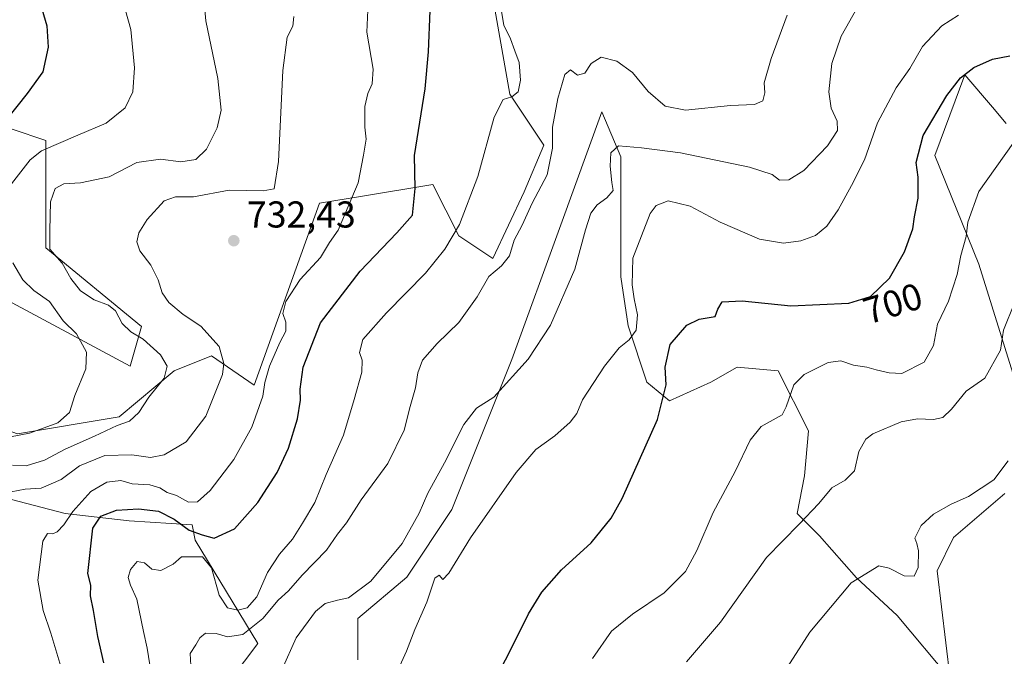
# Model space of a CAD drawing. Units: metres. Extents: x 590302 to 593741, y 4735958 to 4738322.
# Drawn here: x 591373 to 591637, y 4737933 to 4738104 of the extents above; entities that cross this region are included whole.
import ezdxf
from ezdxf.enums import TextEntityAlignment as Align

# ---------------------------------------------------------------- set-up
doc = ezdxf.new("R2010")
doc.units = ezdxf.units.M
doc.header["$MEASUREMENT"] = 0
for name, color, linetype, lineweight in [('Curva de nivel maestra', 30, 'Continuous', 30), ('Curva de nivel normal', 30, 'Continuous', 0), ('Humedales continentales CxS', 142, 'Continuous', 0), ('Matorral CxS', 135, 'Continuous', 0), ('Pastizal CxS', 92, 'Continuous', 0), ('Prado CxS', 92, 'Continuous', 0), ('Punto de cota en terreno', 7, 'Continuous', 0), ('Rótulo de curva de nivel directora', 7, 'Continuous', 0), ('Rótulo de punto de cota en terreno', 7, 'Continuous', 0)]:
    doc.layers.add(name, color=color, linetype=linetype, lineweight=lineweight)
doc.styles.add('Style-Arial', font='txt')

# ---------------------------------------------------------------- blocks, each defined once
blk = doc.blocks.new('*U11')
at = {"layer": 'Matorral CxS', "color": 135, "linetype": 'Continuous', "lineweight": 0}
for points in [[(591362.3293000003, 4738077.5997, 755.481899999999), (591380.4599000001, 4738071.5525, 746.5849000000018), (591380.4593000002, 4738042.831700001, 740.882700000002), (591406.1429000003, 4738021.667099999, 739.0372999999963), (591403.1217, 4738011.0865, 742.3674000000028), (591355.5235000001, 4738036.496300001, 753.2367999999989)], [(591358.5286999998, 4737978.661900001, 743.5736000000034), (591385.6860999997, 4737971.6207, 731.781099999993), (591402.7865000004, 4737969.608700001, 724.7379999999977), (591419.7380999997, 4737968.548900001, 727.4233999999997), (591420.4697000004, 4737964.4725, 725.1285999999964), (591437.2808999997, 4737936.7163, 714.396900000007), (591412.5207000002, 4737903.922499999, 720.7256999999955)]]:
    blk.add_polyline3d(points, dxfattribs=at)
blk = doc.blocks.new('5PATER')
at = {"layer": 'Humedales continentales CxS', "linetype": 'Continuous', "lineweight": 0}
h = blk.add_hatch(color=51, dxfattribs=at)
edge = h.paths.add_edge_path()
edge.add_ellipse((0, 0), major_axis=(-0.1095731443231308, -0.1110710700762829), ratio=0.9994222409660322, start_angle=0, end_angle=360)

msp = doc.modelspace()

# ---------------------------------------------------------------- linework, layer by layer
at = {"layer": 'Curva de nivel maestra', "color": 30, "linetype": 'Continuous', "lineweight": 30, "flags": 128}
for points, elevation in [([(591373.2000000002, 4738152.050100001), (591373.5599999996, 4738142.720100001), (591374.6500000004, 4738135.2401), (591375.7300000004, 4738130.5601), (591376.2699999996, 4738121.840100001), (591378.7400000002, 4738109.020099999), (591380.7300000004, 4738102.2601), (591381.1399999997, 4738096.5801), (591379.7000000002, 4738089.9801), (591375.4500000002, 4738084.130100001), (591369.9400000004, 4738077.1801)], 749.9999999999999), ([(591396, 4737931.5801), (591394.4000000004, 4737938.630100001), (591393.2699999996, 4737945.600099999), (591392.4299999997, 4737949.5001), (591392.5599999996, 4737952.350099999), (591391.7400000002, 4737955.530099999), (591393.0599999996, 4737967.620100001), (591395.2400000002, 4737970.870100001), (591399.3799999999, 4737972.520099999), (591405.3300000001, 4737972.840100001), (591410.7000000002, 4737972.1801), (591414.8399999999, 4737970.100099999), (591418.8700000001, 4737967.140100001), (591422.4199999999, 4737965.890100001), (591425.5700000003, 4737965.0001), (591431.0300000003, 4737967.4801), (591437.2800000003, 4737974.540100001), (591442.4600000001, 4737982.530099999), (591445.54, 4737989.0701), (591447.9299999997, 4737996.960100001), (591448.7599999999, 4738001.960100001), (591448.5999999996, 4738004.9301), (591449.4699999997, 4738010.850099999), (591454.0700000003, 4738022.710100001), (591464.7000000002, 4738036.540100001), (591474.5599999996, 4738046.850099999), (591478.7300000004, 4738051.5601), (591479.4800000004, 4738058.690099999), (591479.2699999996, 4738067.550100001), (591482.1600000003, 4738085.380100001), (591483.04, 4738095.3301), (591483.4500000002, 4738106.380100001)], 725), ([(591502.5899999999, 4737930.290100001), (591504.75, 4737934.4101), (591509.7999999998, 4737944.6801), (591513.3899999997, 4737950.4901), (591518.7100000001, 4737956.520099999), (591526.6600000003, 4737963.7601), (591531.9600000001, 4737970.370100001), (591534.9600000001, 4737975.5701), (591544.4000000004, 4737996.7401), (591546.7199999997, 4738006.0801), (591546.4299999997, 4738010.8301), (591547.7999999998, 4738016.860099999), (591552.2599999999, 4738022.0801), (591555.5999999996, 4738023.6601), (591559.8300000001, 4738024.380100001), (591560.5599999996, 4738026.380100001), (591561.7800000003, 4738028.350099999), (591567.1200000001, 4738028.590100001), (591580.1600000003, 4738027.290100001), (591595.6799999997, 4738027.9301), (591601.5199999996, 4738029.7401), (591606.5999999996, 4738034.700099999), (591610.6500000004, 4738041.720100001), (591612.8399999999, 4738047.870100001), (591613.3200000003, 4738051.130100001), (591614.2699999996, 4738056.140100001), (591614.3099999996, 4738061.7401), (591613.7699999996, 4738065.640100001), (591615.6600000003, 4738072.950099999), (591621.9299999997, 4738083.620100001), (591625.5999999996, 4738088.350099999), (591629.2400000002, 4738091.130100001), (591634.1699999999, 4738093.370100001), (591638.8200000003, 4738094.2501)], 700)]:
    msp.add_lwpolyline(points, dxfattribs=dict(at, elevation=elevation))
at = {"layer": 'Curva de nivel normal', "color": 30, "linetype": 'Continuous', "lineweight": 0, "flags": 128}
for points, elevation in [([(591371.5599999996, 4737984.5001), (591375.2100000001, 4737984.350099999), (591380.1399999997, 4737985.9101), (591385.6699999999, 4737988.860099999), (591393.5199999996, 4737992.3301), (591399.6100000005, 4737995.1501), (591402.9100000003, 4737996.3201), (591405.4000000004, 4737998.6601), (591408.0499999998, 4738002.7501), (591412.1699999999, 4738007.870100001), (591412.9800000004, 4738011.040100001), (591411.1799999997, 4738014.090100001), (591406.5599999996, 4738018.3101), (591403.2800000003, 4738020.2501), (591400.9500000002, 4738022.540100001), (591399.1200000001, 4738025.870100001), (591397.3099999996, 4738027.420100001), (591393.3899999997, 4738028.840100001), (591389.7999999998, 4738031.2401), (591387.1699999999, 4738034.5801), (591384.8099999996, 4738038.6501), (591381.5700000003, 4738042.460100001), (591381.5199999996, 4738047.4001), (591381.7000000002, 4738055.1601), (591383.0199999996, 4738058.7401), (591385.2800000003, 4738059.9301), (591389.7400000002, 4738060.2301), (591397.4699999997, 4738061.850099999), (591404.8799999999, 4738065.6601), (591411.25, 4738066.540100001), (591416.6900000004, 4738065.840100001), (591420.6699999999, 4738066.5001), (591423.5, 4738069.2301), (591426.4400000004, 4738074.920100001), (591427.4299999997, 4738079.6801), (591426.54, 4738088.1601), (591423.3799999999, 4738103.620100001), (591422.1699999999, 4738116.620100001)], 740.0000000000001), ([(591401.0599999996, 4738109.390100001), (591403.2400000002, 4738101.3101), (591404.2000000002, 4738091.0601), (591403.8300000001, 4738084.640100001), (591401.7300000004, 4738080.3201), (591396.6299999999, 4738076.2401), (591389.0800000001, 4738073.030099999), (591379.3200000003, 4738068.8301), (591376.2599999999, 4738066.390100001), (591371.2599999999, 4738059.940099999)], 744.9999999999999), ([(591385.54, 4737927.0001), (591381.8399999999, 4737939.530099999), (591379.7999999998, 4737945.540100001), (591378.3099999996, 4737953.7401), (591379.6600000003, 4737964.140100001), (591380.9400000004, 4737966.2401), (591382.3499999996, 4737966.140100001), (591383.5199999996, 4737966.6501), (591385.2800000003, 4737968.590100001), (591387.6799999997, 4737972.130100001), (591392.5800000001, 4737977.460100001), (591396.7999999998, 4737979.970100001), (591400.5800000001, 4737980.440099999), (591403.6200000001, 4737979.5001), (591408.3099999996, 4737979.290100001), (591411.0700000003, 4737978.460100001), (591413.04, 4737977.190099999), (591415.54, 4737976.380100001), (591418.7100000001, 4737974.630100001), (591421.1600000003, 4737974.690099999), (591424.4800000004, 4737977.7301), (591430.8499999996, 4737986.0701), (591435.7199999997, 4737994.7301), (591438.6399999997, 4738003.0701), (591439.1699999999, 4738006.7301), (591440.3899999997, 4738011.0701), (591443.2199999997, 4738017.4001), (591444.8200000003, 4738020.4801), (591444.7599999999, 4738022.860099999), (591443.9900000002, 4738025.200099999), (591444.8399999999, 4738028.420100001), (591448.6799999997, 4738034.3301), (591454.0599999996, 4738040.220100001), (591456.5499999998, 4738044.220100001), (591458.79, 4738047.540100001), (591464.1699999999, 4738060.2401), (591465.6200000001, 4738067.640100001), (591466.3499999996, 4738071.880100001), (591465.9900000002, 4738075.1601), (591465.9699999997, 4738080.640100001), (591466.7800000003, 4738084.200099999), (591467.9100000003, 4738086.720100001), (591468.1699999999, 4738090.720100001), (591466.5099999999, 4738100.5601), (591466.8700000001, 4738108.460100001)], 730), ([(591443.7400000002, 4737929.670100001), (591447.5899999999, 4737938.270099999), (591452.7199999997, 4737945.300100001), (591455.3700000001, 4737947.460100001), (591458.6100000005, 4737948.380100001), (591461.6100000005, 4737948.9801), (591467.6100000005, 4737953.460100001), (591475.9600000001, 4737963.5001), (591480.5499999998, 4737971.690099999), (591482.8799999999, 4737977.0701), (591487.3499999996, 4737985.1601), (591492.4800000004, 4737995.460100001), (591495.9400000004, 4737999.8301), (591500.5599999996, 4738002.7301), (591509.79, 4738012.9901), (591515.7199999997, 4738022.090100001), (591522.2999999998, 4738037.040100001), (591525.1600000003, 4738047.610099999), (591526.5700000003, 4738052.120100001), (591528.2599999999, 4738054.340100001), (591530.8099999996, 4738056.170100001), (591532.5700000003, 4738058.200099999), (591532.2000000002, 4738060.300100001), (591531.7400000002, 4738064.720100001), (591531.9400000004, 4738068.2301), (591533.9199999999, 4738070.120100001), (591540.0999999996, 4738069.610099999), (591550.54, 4738068.220100001), (591569.0800000001, 4738064.440099999), (591575.1399999997, 4738062.4901), (591577.1500000004, 4738060.940099999), (591579.5800000001, 4738061.040100001), (591583.6699999999, 4738063.5601), (591589.9500000002, 4738070.1801), (591592.6699999999, 4738074.2401), (591592.5800000001, 4738076.7601), (591590.9299999997, 4738080.2601), (591590.3499999996, 4738084.5801), (591591.1299999999, 4738092.2501), (591593.5999999996, 4738099.540100001), (591597.9100000003, 4738107.1601)], 710), ([(591371.2199999997, 4737977.380100001), (591374.9000000004, 4737978.140100001), (591379.2599999999, 4737978.350099999), (591384.5700000003, 4737980.6601), (591389.4800000004, 4737984.380100001), (591396.3200000003, 4737987.120100001), (591403.5700000003, 4737987.3301), (591408.54, 4737986.5801), (591412.1600000003, 4737987.3301), (591418.0800000001, 4737990.800100001), (591423.4000000004, 4737997.6801), (591427.7999999998, 4738008.850099999), (591428.1699999999, 4738011.8201), (591426.9299999997, 4738016.340100001), (591421.9900000002, 4738021.780099999), (591417.2999999998, 4738024.950099999), (591413.4800000004, 4738028.1501), (591411.7000000002, 4738030.720100001), (591410.6200000001, 4738034.2401), (591408.6200000001, 4738038.170100001), (591405.7000000002, 4738042.020099999), (591404.8799999999, 4738044.440099999), (591405.4100000003, 4738046.800100001), (591407.6399999997, 4738050.390100001), (591412.2100000001, 4738055.350099999), (591415.2599999999, 4738056.4801), (591420.0499999998, 4738056.5101), (591429.5800000001, 4738058.280099999), (591438.7400000002, 4738058.0601), (591441.6600000003, 4738058.620100001), (591442.8200000003, 4738065.920100001), (591444.04, 4738090.350099999), (591445.1399999997, 4738099.290100001), (591446.6799999997, 4738102.2301), (591446.9800000004, 4738104.800100001)], 735), ([(591408.6900000004, 4737928.8201), (591407.6500000004, 4737935.460100001), (591406.6900000004, 4737939.9801), (591404.8600000005, 4737948.6501), (591403.1500000004, 4737952.380100001), (591402.5499999998, 4737954.4101), (591403.1600000003, 4737956.5601), (591404.9400000004, 4737958.690099999), (591406.9400000004, 4737958.350099999), (591408.9199999999, 4737956.6501), (591411.2800000003, 4737956.280099999), (591414.6200000001, 4737958.0101), (591416.8499999996, 4737959.9801), (591418.8600000005, 4737960.0101), (591422.4699999997, 4737959.950099999), (591424.8799999999, 4737957.0601), (591426.9100000003, 4737949.6501), (591429.1299999999, 4737946.340100001), (591431.9400000004, 4737945.670100001), (591434.4800000004, 4737946.2601), (591437.0199999996, 4737949.2601), (591439.9000000004, 4737955.800100001), (591443.0999999996, 4737960.720100001), (591446.6100000005, 4737964.690099999), (591449.2699999996, 4737969.0001), (591452.6100000005, 4737974.5001), (591455.6100000005, 4737982.030099999), (591460.29, 4737992.540100001), (591463.1399999997, 4738002.1501), (591465.2000000002, 4738009.4801), (591465.25, 4738012.710100001), (591464.5199999996, 4738014.7301), (591465.4800000004, 4738018.190099999), (591471.7400000002, 4738025.380100001), (591482.2100000001, 4738036.040100001), (591487.4199999999, 4738042.460100001), (591491.3600000005, 4738049.0101), (591496.2800000003, 4738061.9301), (591500.6200000001, 4738077.780099999), (591503.0599999996, 4738082.520099999), (591505.4000000004, 4738083.2301), (591507.0300000003, 4738084.640100001), (591507.6799999997, 4738087.7501), (591507.3399999999, 4738092.460100001), (591506.1900000004, 4738095.640100001), (591505.0599999996, 4738098.840100001), (591503.2599999999, 4738102.460100001), (591502.6100000005, 4738106.120100001)], 720), ([(591419.3799999999, 4737930.870100001), (591419.1699999999, 4737934.0801), (591420.7000000002, 4737936.380100001), (591421.75, 4737938.290100001), (591423.2699999996, 4737939.4901), (591426.0999999996, 4737939.4301), (591429.1600000003, 4737938.530099999), (591433.2800000003, 4737939.120100001), (591438.6200000001, 4737943.420100001), (591442.7100000001, 4737948.3101), (591445.5199999996, 4737950.850099999), (591449.1699999999, 4737955.0801), (591455.7300000004, 4737961.7401), (591458.6299999999, 4737966.0701), (591461.0700000003, 4737969.0701), (591465.0099999999, 4737975.220100001), (591472.1399999997, 4737985.0001), (591476.5099999999, 4737993.880100001), (591478.0999999996, 4738000.2301), (591479.5999999996, 4738005.2401), (591480.2000000002, 4738009.3301), (591481.4400000004, 4738012.690099999), (591485.3499999996, 4738017.130100001), (591491.2000000002, 4738022.7601), (591496.04, 4738029.630100001), (591499.2000000002, 4738035.110099999), (591502.6100000005, 4738038.0101), (591504.7199999997, 4738040.620100001), (591505.9600000001, 4738044.8201), (591508.1699999999, 4738048.850099999), (591510.8200000003, 4738054.7301), (591514.8399999999, 4738062.3301), (591516.2800000003, 4738069.470100001), (591516.2999999998, 4738075.100099999), (591517.6799999997, 4738082.8201), (591519.6200000001, 4738089.270099999), (591521.0999999996, 4738090.5001), (591523.0199999996, 4738089.040100001), (591524.9000000004, 4738089.590100001), (591526.6799999997, 4738092.200099999), (591529.3200000003, 4738093.9001), (591533.5, 4738092.840100001), (591537.7199999997, 4738089.8301), (591541.9500000002, 4738084.700099999), (591546.4500000002, 4738080.7601), (591551.9199999999, 4738079.720100001), (591564, 4738080.9101), (591570.4199999999, 4738081.2501), (591572.6699999999, 4738082.220100001), (591573.1699999999, 4738084.3201), (591573.0300000003, 4738087.0601), (591574.8700000001, 4738093.5101), (591579.1600000003, 4738105.200099999)], 715.0000000000001), ([(591625.0999999996, 4738105.190099999), (591620.6399999997, 4738102.3201), (591615.4600000001, 4738096.7301), (591612.0300000003, 4738090.840100001), (591608.4299999997, 4738085.6601), (591603.3600000005, 4738076.3201), (591599.9100000003, 4738066.4001), (591596.3799999999, 4738059.540100001), (591592.8799999999, 4738052.970100001), (591589.8399999999, 4738048.640100001), (591586.75, 4738046.0701), (591582.8399999999, 4738044.6601), (591578.2199999997, 4738044.030099999), (591571.7400000002, 4738045.110099999), (591561.2300000004, 4738049.700099999), (591553.1699999999, 4738053.9901), (591547.2400000002, 4738055.360099999), (591544.0899999999, 4738054.130100001), (591542.4500000002, 4738051.960100001), (591537.7699999996, 4738040.0701), (591537.6500000004, 4738032.9001), (591538.1799999997, 4738029.1501), (591539.0599999996, 4738024.850099999), (591538.6799999997, 4738020.7501), (591536.8300000001, 4738018.170100001), (591534.1799999997, 4738016.0101), (591530.25, 4738011.0701), (591524.3200000003, 4738002.0701), (591522.7699999996, 4737998.4001), (591520.9699999997, 4737996.0701), (591516.9100000003, 4737992.4001), (591511.7800000003, 4737988.700099999), (591506.5199999996, 4737982.590100001), (591494.2999999998, 4737965.040100001), (591488.4699999997, 4737955.5801), (591486.9199999999, 4737953.9001), (591485.8700000001, 4737955.040100001), (591484.7599999999, 4737954.2501), (591482.6100000005, 4737947.860099999), (591479.3399999999, 4737940.4801), (591477.1299999999, 4737934.700099999), (591475.3399999999, 4737930.7401)], 705), ([(591527.04, 4737932.7401), (591532.1100000005, 4737940.050100001), (591537.6900000004, 4737944.630100001), (591546.1600000003, 4737950.360099999), (591551.9100000003, 4737956.0701), (591554.9800000004, 4737961.6501), (591559.3399999999, 4737971.8201), (591565.2000000002, 4737982.800100001), (591569.2199999997, 4737991.220100001), (591572.2400000002, 4737994.870100001), (591577.8099999996, 4737998.050100001), (591578.9400000004, 4738000.190099999), (591581, 4738006.0701), (591583.7300000004, 4738008.800100001), (591590.2000000002, 4738012.0801), (591593.5800000001, 4738012.5001), (591596.9900000002, 4738011.370100001), (591600.54, 4738010.8301), (591603.0499999998, 4738010.100099999), (591606.5199999996, 4738009.3101), (591609.8600000005, 4738009.090100001), (591615.8600000005, 4738012.110099999), (591618.3899999997, 4738016.6601), (591619.4500000002, 4738022.340100001), (591622.3700000001, 4738028.4901), (591624.7300000004, 4738035.670100001), (591625.7400000002, 4738040.7301), (591627.1900000004, 4738045.800100001), (591627.6200000001, 4738049.6801), (591630.5199999996, 4738057.880100001), (591639.7000000002, 4738070.880100001)], 695), ([(591371.6500000004, 4738038.770099999), (591374.2800000003, 4738034.210100001), (591377.2999999998, 4738031.340100001), (591381.4800000004, 4738028.4101), (591385.1500000004, 4738023.2601), (591388.7400000002, 4738019.700099999), (591391.4000000004, 4738014.870100001), (591391.1600000003, 4738010.3301), (591388.2400000002, 4738003.220100001), (591386.7999999998, 4737998.690099999), (591383.6600000003, 4737995.9301), (591376.0599999996, 4737993.120100001), (591370.9800000004, 4737992.130100001)], 744.9999999999999), ([(591552.2000000002, 4737931.8201), (591561.2800000003, 4737942.460100001), (591573.6200000001, 4737959.8301), (591582.3899999997, 4737968.7601), (591587.6699999999, 4737974.2601), (591591.1200000001, 4737978.4801), (591594.7000000002, 4737980.4801), (591597.2000000002, 4737983.0601), (591598.3799999999, 4737988.200099999), (591600.2999999998, 4737991.530099999), (591602.0999999996, 4737992.9801), (591609.7199999997, 4737996.190099999), (591614.0800000001, 4737996.960100001), (591618.3799999999, 4737996.7601), (591620.9299999997, 4737997.360099999), (591623.2599999999, 4737999.5701), (591627.1399999997, 4738004.340100001), (591632.1399999997, 4738007.870100001), (591636.3200000003, 4738015.4001), (591637.1799999997, 4738020.7301), (591640.0999999996, 4738028.0701)], 690), ([(591572.5, 4737919.850099999), (591585.2300000004, 4737939.800100001), (591596.3399999999, 4737952.9901), (591603.7400000002, 4737957.600099999), (591606.4800000004, 4737956.950099999), (591610.5199999996, 4737954.920100001), (591613.2000000002, 4737954.7501), (591614.2400000002, 4737957.0801), (591614.3600000005, 4737961.610099999), (591613.9600000001, 4737963.540100001), (591613.4000000004, 4737964.9901), (591615.0800000001, 4737968.4101), (591618.3499999996, 4737971.4301), (591623.1600000003, 4737974.0801), (591627.7599999999, 4737976.130100001), (591634.5800000001, 4737980.5801), (591638.4199999999, 4737985.670100001)], 685)]:
    msp.add_lwpolyline(points, dxfattribs=dict(at, elevation=elevation))
at = {"layer": 'Matorral CxS', "color": 135, "linetype": 'Continuous', "lineweight": 0}
for points in [[(591306.0428999999, 4738289.664999999, 767.9265000000014), (591306.0915000001, 4738288.245300001, 767.8432999999933), (591318.5182999996, 4738275.627900001, 764.8031999999948), (591329.3009000003, 4738242.1623, 763.7740000000049), (591340.4744999995, 4738254.034299999, 762.1248999999953), (591348.0865000002, 4738265.6755, 761.873000000007), (591353.2676999997, 4738248.417500001, 758.766499999998), (591351.7559000002, 4738224.2305, 758.4661999999954), (591369.8865, 4738198.532500001, 752.3439000000071), (591374.4172999999, 4738139.5777, 751.2749000000041), (591378.9496999999, 4738110.855699999, 751.3221999999951), (591360.8185000002, 4738107.832699999, 756.7756999999983), (591362.3293000003, 4738077.5997, 755.481899999999), (591380.4599000001, 4738071.5525, 746.5849000000018), (591380.4593000002, 4738042.831700001, 740.882700000002), (591406.1429000003, 4738021.667099999, 739.0372999999963), (591403.1217, 4738011.0865, 742.3674000000028), (591355.5235000001, 4738036.496300001, 753.2367999999989), (591347.2198999999, 4738020.157299999, 754.7964999999967), (591342.6867000004, 4738003.5283, 753.2065000000002)], [(591252.3176999995, 4737786.7553, 793.8056999999973), (591266.8262999998, 4737785.066099999, 785.8552000000054), (591288.6756999996, 4737761.172700001, 771.2084999999935), (591297.8953, 4737730.796900001, 768.1297999999952), (591318.3986999998, 4737713.8727, 759.2100000000065), (591343.1979, 4737710.962300001, 750.7173999999941), (591356.9951, 4737726.9823, 746.5623999999953), (591363.6759000003, 4737764.881899999, 744.4277000000002), (591381.2587000001, 4737764.8817, 738.4140000000043), (591392.1349, 4737766.0843, 734.9073000000063), (591393.7573999995, 4737792.1325, 732.875), (591415.1013000002, 4737795.828700001, 725.3003000000026), (591409.8646999998, 4737848.2053, 727.4342000000034), (591412.5197000002, 4737870.7247, 724.9627000000038), (591412.5207000002, 4737903.922499999, 720.7256999999955), (591437.2808999997, 4737936.7163, 714.396900000007), (591420.4697000004, 4737964.4725, 725.1285999999964), (591419.7380999997, 4737968.548900001, 727.4233999999997), (591402.7865000004, 4737969.608700001, 724.7379999999977), (591385.6860999997, 4737971.6207, 731.781099999993), (591358.5286999998, 4737978.661900001, 743.5736000000034), (591342.6867000004, 4738003.5283, 753.2065000000002)]]:
    msp.add_polyline3d(points, dxfattribs=at)
at = {"layer": 'Pastizal CxS', "color": 92, "linetype": 'Continuous', "lineweight": 0}
for points in [[(591306.0428999999, 4738289.664999999, 767.9265000000014), (591306.0915000001, 4738288.245300001, 767.8432999999933), (591318.5182999996, 4738275.627900001, 764.8031999999948), (591329.3009000003, 4738242.1623, 763.7740000000049), (591340.4744999995, 4738254.034299999, 762.1248999999953), (591348.0865000002, 4738265.6755, 761.873000000007), (591353.2676999997, 4738248.417500001, 758.766499999998), (591351.7559000002, 4738224.2305, 758.4661999999954), (591369.8865, 4738198.532500001, 752.3439000000071), (591374.4172999999, 4738139.5777, 751.2749000000041), (591378.9496999999, 4738110.855699999, 751.3221999999951), (591360.8185000002, 4738107.832699999, 756.7756999999983), (591362.3293000003, 4738077.5997, 755.481899999999), (591380.4599000001, 4738071.5525, 746.5849000000018), (591380.4593000002, 4738042.831700001, 740.882700000002), (591406.1429000003, 4738021.667099999, 739.0372999999963), (591403.1217, 4738011.0865, 742.3674000000028), (591355.5235000001, 4738036.496300001, 753.2367999999989), (591347.2198999999, 4738020.157299999, 754.7964999999967), (591342.6867000004, 4738003.5283, 753.2065000000002)], [(591342.6867000004, 4738003.5283, 753.2065000000002), (591372.9033000004, 4737992.947100001, 746.8711999999941), (591400.0994999995, 4737997.481899999, 742.2741999999998), (591414.8579000002, 4738009.842700001, 740.0856000000058), (591424.9167, 4738013.8663, 737.4955999999949), (591436.3148999996, 4738006.007300001, 732.8283999999985), (591453.8466999996, 4738054.787500001, 732.9719000000041), (591465.3333000002, 4738056.625700001, 730.1478999999963), (591484.2134999996, 4738059.7499, 724.0709999999963), (591491.1754999999, 4738045.976700001, 721.4177999999956), (591500.2959000003, 4738039.892899999, 717.1919000000053), (591508.7247000001, 4738057.8355, 717.2932000000002), (591513.9776999997, 4738070.3137, 716.6659000000074), (591504.8569, 4738084.003900001, 720.5390999999945), (591500.2973999997, 4738109.8619, 721.8763000000035), (591516.6867000004, 4738117.443700001, 721.4274000000005), (591540.8646999998, 4738120.465700001, 721.0277999999962), (591554.4654999999, 4738173.354900001, 728.3166000000057), (591552.5624000002, 4738209.532000001, 731.4955999999949)], [(591372.9033000004, 4737992.947100001, 746.8711999999941), (591400.0994999995, 4737997.481899999, 742.2741999999998), (591414.8579000002, 4738009.842700001, 740.0856000000058), (591424.9167, 4738013.8663, 737.4955999999949), (591436.3148999996, 4738006.007300001, 732.8283999999985), (591453.8466999996, 4738054.787500001, 732.9719000000041), (591465.3333000002, 4738056.625700001, 730.1478999999963), (591484.2134999996, 4738059.7499, 724.0709999999963), (591491.1754999999, 4738045.976700001, 721.4177999999956), (591500.2959000003, 4738039.892899999, 717.1919000000053), (591508.7247000001, 4738057.8355, 717.2932000000002), (591513.9776999997, 4738070.3137, 716.6659000000074), (591504.8569, 4738084.003900001, 720.5390999999945), (591500.2973999997, 4738109.8619, 721.8763000000035), (591516.6867000004, 4738117.443700001, 721.4274000000005), (591540.8646999998, 4738120.465700001, 721.0277999999962), (591554.4654999999, 4738173.354900001, 728.3166000000057), (591552.5624000002, 4738209.532000001, 731.4955999999949), (591552.5724999999, 4738209.5295, 731.4946000000054), (591598.2528999997, 4738191.846200001, 722.2981000000001), (591631.3258999996, 4738187.216, 715.795299999998), (591667.0447000006, 4738172.663899999, 707.4152999999933)], [(591500.2973999997, 4738109.8619, 721.8763000000035), (591504.8569, 4738084.003900001, 720.5390999999945), (591513.9776999997, 4738070.3137, 716.6659000000074), (591508.7247000001, 4738057.8355, 717.2932000000002), (591500.2959000003, 4738039.892899999, 717.1919000000053), (591491.1754999999, 4738045.976700001, 721.4177999999956), (591484.2134999996, 4738059.7499, 724.0709999999963), (591465.3333000002, 4738056.625700001, 730.1478999999963), (591453.8466999996, 4738054.787500001, 732.9719000000041), (591436.3148999996, 4738006.007300001, 732.8283999999985), (591424.9167, 4738013.8663, 737.4955999999949), (591414.8579000002, 4738009.842700001, 740.0856000000058), (591400.0994999995, 4737997.481899999, 742.2741999999998), (591372.9033000004, 4737992.947100001, 746.8711999999941)], [(591637.8827000001, 4738076.1129, 696.7051999999967), (591634.1815, 4738080.476500001, 698.0449999999983), (591626.7790999999, 4738089.204100001, 701.0466000000015), (591618.7577000001, 4738067.532299999, 699.5353999999934), (591630.5017999997, 4738038.453299999, 694.2563999999984), (591641.0261000004, 4738004.915100001, 687.0443999999989)], [(591637.8827000001, 4738076.1129, 696.7051999999967), (591634.1815, 4738080.476500001, 698.0449999999983), (591626.7790999999, 4738089.204100001, 701.0466000000015), (591618.7577000001, 4738067.532299999, 699.5353999999934), (591630.5017999997, 4738038.453299999, 694.2563999999984), (591641.0261000004, 4738004.915100001, 687.0443999999989)], [(591355.5235000001, 4738036.496300001, 753.2367999999989), (591403.1217, 4738011.0865, 742.3674000000028), (591406.1429000003, 4738021.667099999, 739.0372999999963), (591380.4593000002, 4738042.831700001, 740.882700000002), (591380.4599000001, 4738071.5525, 746.5849000000018), (591362.3293000003, 4738077.5997, 755.481899999999)], [(591637.5182999996, 4737976.943499999, 684.5384999999952), (591623.7145999996, 4737965.151500001, 684.0592000000033), (591619.3662999999, 4737956.216499999, 684.2918000000063), (591622.8154999996, 4737927.264900001, 681.9811999999947), (591608.6611000003, 4737944.2555, 683.5932999999932), (591597.7437000005, 4737954.3739, 685.1106), (591587.8658999996, 4737965.5825, 689.1707000000024), (591581.8306999998, 4737971.617699999, 691.4251999999979), (591583.8426999999, 4737981.6757, 692.4983999999968), (591584.8488999996, 4737993.747300001, 694.1589999999997), (591576.8021, 4738009.840100001, 697.8160000000062), (591565.7377000004, 4738010.8465, 698.2309999999999), (591558.6966000004, 4738006.822899999, 698.0648999999976), (591547.6322999997, 4738001.7941, 700.567200000005), (591541.5969000002, 4738006.8233, 702.906099999993), (591536.5676999995, 4738021.911699999, 705.8966999999975), (591534.5564000001, 4738034.987500001, 707.3533000000026), (591534.5566999996, 4738051.081499999, 709.6750000000029), (591534.5569000002, 4738067.1753, 710.8907999999938), (591529.5285, 4738079.2455, 714.0198999999994), (591518.5065000001, 4738048.938300001, 712.2081000000035), (591505.3855, 4738012.859300001, 711.4271000000008), (591489.2912999997, 4737972.6249, 708.054099999994), (591477.2204999998, 4737954.519300001, 708.1143000000012), (591464.1438999996, 4737943.455499999, 708.5620000000055), (591464.1436999999, 4737932.390699999, 707.2069000000047)], [(591637.5182999996, 4737976.943499999, 684.5384999999952), (591623.7145999996, 4737965.151500001, 684.0592000000033), (591619.3662999999, 4737956.216499999, 684.2918000000063), (591622.8154999996, 4737927.264900001, 681.9811999999947), (591608.6611000003, 4737944.2555, 683.5932999999932), (591597.7437000005, 4737954.3739, 685.1106), (591587.8658999996, 4737965.5825, 689.1707000000024), (591581.8306999998, 4737971.617699999, 691.4251999999979), (591583.8426999999, 4737981.6757, 692.4983999999968), (591584.8488999996, 4737993.747300001, 694.1589999999997), (591576.8021, 4738009.840100001, 697.8160000000062), (591565.7377000004, 4738010.8465, 698.2309999999999), (591558.6966000004, 4738006.822899999, 698.0648999999976), (591547.6322999997, 4738001.7941, 700.567200000005), (591541.5969000002, 4738006.8233, 702.906099999993), (591536.5676999995, 4738021.911699999, 705.8966999999975), (591534.5564000001, 4738034.987500001, 707.3533000000026), (591534.5566999996, 4738051.081499999, 709.6750000000029), (591534.5569000002, 4738067.1753, 710.8907999999938), (591529.5285, 4738079.2455, 714.0198999999994), (591518.5065000001, 4738048.938300001, 712.2081000000035), (591505.3855, 4738012.859300001, 711.4271000000008), (591489.2912999997, 4737972.6249, 708.054099999994), (591477.2204999998, 4737954.519300001, 708.1143000000012), (591464.1438999996, 4737943.455499999, 708.5620000000055), (591464.1436999999, 4737932.390699999, 707.2069000000047)], [(591252.3176999995, 4737786.7553, 793.8056999999973), (591266.8262999998, 4737785.066099999, 785.8552000000054), (591288.6756999996, 4737761.172700001, 771.2084999999935), (591297.8953, 4737730.796900001, 768.1297999999952), (591318.3986999998, 4737713.8727, 759.2100000000065), (591343.1979, 4737710.962300001, 750.7173999999941), (591356.9951, 4737726.9823, 746.5623999999953), (591363.6759000003, 4737764.881899999, 744.4277000000002), (591381.2587000001, 4737764.8817, 738.4140000000043), (591392.1349, 4737766.0843, 734.9073000000063), (591393.7573999995, 4737792.1325, 732.875), (591415.1013000002, 4737795.828700001, 725.3003000000026), (591409.8646999998, 4737848.2053, 727.4342000000034), (591412.5197000002, 4737870.7247, 724.9627000000038), (591412.5207000002, 4737903.922499999, 720.7256999999955), (591437.2808999997, 4737936.7163, 714.396900000007), (591420.4697000004, 4737964.4725, 725.1285999999964), (591419.7380999997, 4737968.548900001, 727.4233999999997), (591402.7865000004, 4737969.608700001, 724.7379999999977), (591385.6860999997, 4737971.6207, 731.781099999993), (591358.5286999998, 4737978.661900001, 743.5736000000034), (591342.6867000004, 4738003.5283, 753.2065000000002)], [(591412.5207000002, 4737903.922499999, 720.7256999999955), (591437.2808999997, 4737936.7163, 714.396900000007), (591420.4697000004, 4737964.4725, 725.1285999999964), (591419.7380999997, 4737968.548900001, 727.4233999999997), (591402.7865000004, 4737969.608700001, 724.7379999999977), (591385.6860999997, 4737971.6207, 731.781099999993), (591358.5286999998, 4737978.661900001, 743.5736000000034)]]:
    msp.add_polyline3d(points, dxfattribs=at)
at = {"layer": 'Prado CxS', "color": 92, "linetype": 'Continuous', "lineweight": 0}
for points in [[(591641.0261000004, 4738004.915100001, 687.0443999999989), (591630.5017999997, 4738038.453299999, 694.2563999999984), (591618.7577000001, 4738067.532299999, 699.5353999999934), (591626.7790999999, 4738089.204100001, 701.0466000000015), (591634.1815, 4738080.476500001, 698.0449999999983), (591637.8827000001, 4738076.1129, 696.7051999999967)], [(591637.8827000001, 4738076.1129, 696.7051999999967), (591634.1815, 4738080.476500001, 698.0449999999983), (591626.7790999999, 4738089.204100001, 701.0466000000015), (591618.7577000001, 4738067.532299999, 699.5353999999934), (591630.5017999997, 4738038.453299999, 694.2563999999984), (591641.0261000004, 4738004.915100001, 687.0443999999989)], [(591464.1436999999, 4737932.390699999, 707.2069000000047), (591464.1438999996, 4737943.455499999, 708.5620000000055), (591477.2204999998, 4737954.519300001, 708.1143000000012), (591489.2912999997, 4737972.6249, 708.054099999994), (591505.3855, 4738012.859300001, 711.4271000000008), (591518.5065000001, 4738048.938300001, 712.2081000000035), (591529.5285, 4738079.2455, 714.0198999999994), (591534.5569000002, 4738067.1753, 710.8907999999938), (591534.5566999996, 4738051.081499999, 709.6750000000029), (591534.5564000001, 4738034.987500001, 707.3533000000026), (591536.5676999995, 4738021.911699999, 705.8966999999975), (591541.5969000002, 4738006.8233, 702.906099999993), (591547.6322999997, 4738001.7941, 700.567200000005), (591558.6966000004, 4738006.822899999, 698.0648999999976), (591565.7377000004, 4738010.8465, 698.2309999999999), (591576.8021, 4738009.840100001, 697.8160000000062), (591584.8488999996, 4737993.747300001, 694.1589999999997), (591583.8426999999, 4737981.6757, 692.4983999999968), (591581.8306999998, 4737971.617699999, 691.4251999999979), (591587.8658999996, 4737965.5825, 689.1707000000024), (591597.7437000005, 4737954.3739, 685.1106), (591608.6611000003, 4737944.2555, 683.5932999999932), (591622.8154999996, 4737927.264900001, 681.9811999999947), (591619.3662999999, 4737956.216499999, 684.2918000000063), (591623.7145999996, 4737965.151500001, 684.0592000000033), (591637.5182999996, 4737976.943499999, 684.5384999999952)], [(591637.5182999996, 4737976.943499999, 684.5384999999952), (591623.7145999996, 4737965.151500001, 684.0592000000033), (591619.3662999999, 4737956.216499999, 684.2918000000063), (591622.8154999996, 4737927.264900001, 681.9811999999947), (591608.6611000003, 4737944.2555, 683.5932999999932), (591597.7437000005, 4737954.3739, 685.1106), (591587.8658999996, 4737965.5825, 689.1707000000024), (591581.8306999998, 4737971.617699999, 691.4251999999979), (591583.8426999999, 4737981.6757, 692.4983999999968), (591584.8488999996, 4737993.747300001, 694.1589999999997), (591576.8021, 4738009.840100001, 697.8160000000062), (591565.7377000004, 4738010.8465, 698.2309999999999), (591558.6966000004, 4738006.822899999, 698.0648999999976), (591547.6322999997, 4738001.7941, 700.567200000005), (591541.5969000002, 4738006.8233, 702.906099999993), (591536.5676999995, 4738021.911699999, 705.8966999999975), (591534.5564000001, 4738034.987500001, 707.3533000000026), (591534.5566999996, 4738051.081499999, 709.6750000000029), (591534.5569000002, 4738067.1753, 710.8907999999938), (591529.5285, 4738079.2455, 714.0198999999994), (591518.5065000001, 4738048.938300001, 712.2081000000035), (591505.3855, 4738012.859300001, 711.4271000000008), (591489.2912999997, 4737972.6249, 708.054099999994), (591477.2204999998, 4737954.519300001, 708.1143000000012), (591464.1438999996, 4737943.455499999, 708.5620000000055), (591464.1436999999, 4737932.390699999, 707.2069000000047)]]:
    msp.add_polyline3d(points, dxfattribs=at)

# ---------------------------------------------------------------- block references
at = {"layer": 'Matorral CxS', "color": 135, "linetype": 'Continuous', "lineweight": 0}
msp.add_blockref('*U11', (0, 0), dxfattribs=at)
at = {"layer": 'Punto de cota en terreno', "color": 7, "linetype": 'Continuous', "lineweight": 0, "xscale": 10, "yscale": 10, "zscale": 10}
msp.add_blockref('5PATER', (591430.8600000005, 4738044.710000001, 732.429999999993), dxfattribs=at)

# ---------------------------------------------------------------- texts
at = {"layer": 'Rótulo de curva de nivel directora', "color": 7, "linetype": 'Continuous', "lineweight": 0, "style": 'Style-Arial'}
msp.add_text('700', height=7.000000000000002, rotation=17.2197853139938, dxfattribs=at).set_placement((591607.4767381577, 4738027.896703854), align=Align.MIDDLE_CENTER)
at = {"layer": 'Rótulo de punto de cota en terreno', "color": 7, "linetype": 'Continuous', "lineweight": 0, "style": 'Style-Arial'}
msp.add_text('732,43', height=7.000000000000002, dxfattribs=at).set_placement((591434.3877999998, 4738048.2378))

doc.saveas('drawing.dxf')
